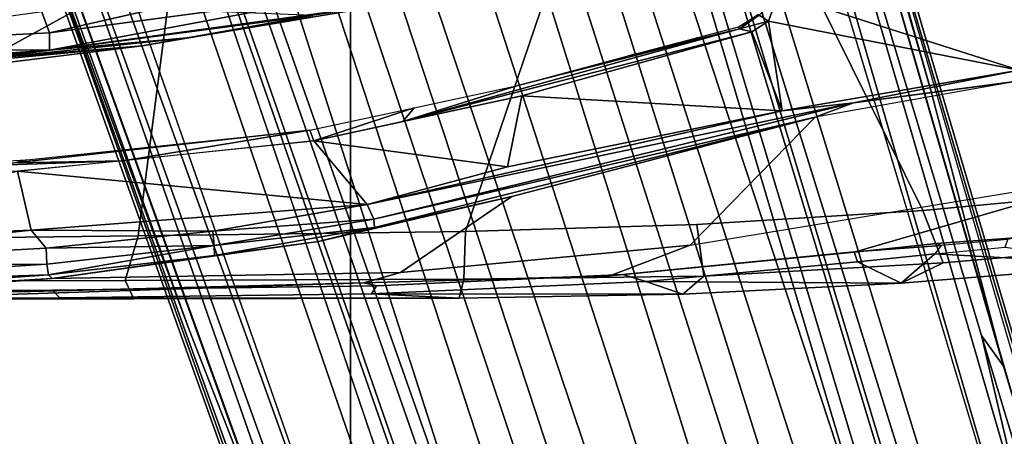
# Model space of a CAD drawing. Units: inches. Extents: x -60 to 60, y -31 to 46.
# Drawn here: x 16 to 18, y -7 to -6 of the extents above; entities that cross this region are included whole.
import ezdxf

# ---------------------------------------------------------------- set-up
doc = ezdxf.new("R2010")
doc.units = ezdxf.units.IN
doc.header["$MEASUREMENT"] = 0
for name, color, linetype in [('SEAT-BASE', 5, 'Continuous'), ('SEAT-CHASSIS', 5, 'Continuous'), ('SEAT-FABRIC', 5, 'Continuous'), ('SEAT-FRAME', 5, 'Continuous')]:
    doc.layers.add(name, color=color, linetype=linetype)

# ---------------------------------------------------------------- blocks, each defined once
blk = doc.blocks.new('1AERON2_B_TLIMANGL_ARMS_POSTUREFITSL_3T')
at = {"layer": 'SEAT-BASE'}
for points in [[(-0.399, 1.9836, 6.6746), (-0.1555, 1.9896, 6.6264), (-3.9329, 12.8557, 4.1389), (-4.0205, 12.7905, 4.1776)], [(0.04, 2.0708, 6.5161), (-3.6912, 12.4369, 4.2077), (-3.9329, 12.8557, 4.1389), (-0.1555, 1.9896, 6.6264)], [(-0.5199, 1.9742, 6.6862), (-0.399, 1.9836, 6.6746), (-4.0205, 12.7905, 4.1776), (-4.1476, 12.7669, 4.1833)], [(-4.1487, 12.7665, 4.1833), (-4.2654, 12.7109, 4.1776), (-0.8432, 1.8393, 6.6746), (-0.7398, 1.9027, 6.6862)], [(-4.1487, 12.7665, 4.1833), (-0.7398, 1.9027, 6.6862), (-0.5199, 1.9742, 6.6862), (-4.1476, 12.7669, 4.1833)], [(-4.2654, 12.7109, 4.1776), (-4.3746, 12.7122, 4.1389), (-1.0437, 1.701, 6.6264), (-0.8432, 1.8393, 6.6746)], [(-1.0437, 1.701, 6.6264), (-4.3746, 12.7122, 4.1389), (-4.324, 12.2313, 4.2077), (-1.2495, 1.6518, 6.5161)], [(0.04, 2.0708, 6.5161), (0.0253, 2.2191, 6.4477), (-3.0494, 10.7774, 4.5256), (-3.6912, 12.4369, 4.2077)], [(-4.324, 12.2313, 4.2077), (-3.8678, 10.5115, 4.5256), (-1.3248, 1.7804, 6.4477), (-1.2495, 1.6518, 6.5161)], [(-0.1542, 1.3595, 4.1832), (-3.5595, 11.7694, 3.1616), (-3.47, 11.8649, 3.2423), (-0.095, 1.3539, 4.3018)], [(-3.47, 11.8649, 3.2423), (-2.9258, 9.7068, 3.9879), (-0.1239, 1.7559, 5.6622), (-0.095, 1.3539, 4.3018)], [(-3.6772, 11.7154, 3.1096), (-3.5595, 11.7694, 3.1616), (-0.1542, 1.3595, 4.1832), (-0.2684, 1.3642, 4.119)], [(-0.4265, 1.3128, 4.119), (-3.7957, 11.6821, 3.0957), (-3.6772, 11.7154, 3.1096), (-0.2684, 1.3642, 4.119)], [(-0.5847, 1.2614, 4.119), (-3.9113, 11.6394, 3.1096), (-3.7957, 11.6821, 3.0957), (-0.4265, 1.3128, 4.119)], [(-0.719, 1.1512, 4.3018), (-4.1668, 11.6385, 3.2423), (-4.0382, 11.6139, 3.1616), (-0.6744, 1.1905, 4.1832)], [(-3.3384, 9.5727, 3.9879), (-4.1668, 11.6385, 3.2423), (-0.719, 1.1512, 4.3018), (-0.9319, 1.4933, 5.6622)], [(-4.0382, 11.6139, 3.1616), (-3.9113, 11.6394, 3.1096), (-0.5847, 1.2614, 4.119), (-0.6744, 1.1905, 4.1832)], [(0.0649, 2.2409, 6.3972), (-2.7663, 10.099, 4.6397), (-3.0494, 10.7774, 4.5256), (0.0253, 2.2191, 6.4477)], [(-1.3248, 1.7804, 6.4477), (-3.8678, 10.5115, 4.5256), (-3.6981, 9.7963, 4.6397), (-1.3697, 1.7747, 6.3972)], [(-2.6762, 9.9184, 4.6557), (-2.7663, 10.099, 4.6397), (0.0649, 2.2409, 6.3972), (0.0834, 2.2423, 6.3529)], [(-2.3936, 9.1979, 4.7721), (-2.6762, 9.9184, 4.6557), (0.0834, 2.2423, 6.3529), (0.0886, 2.2401, 6.3093)], [(-3.6981, 9.7963, 4.6397), (-1.3697, 1.7747, 6.3972), (-1.3855, 1.7651, 6.3529), (-3.6648, 9.5971, 4.6557)], [(-0.1033, 1.8754, 6.004), (-2.8578, 9.7688, 4.297), (-2.7829, 9.7801, 4.4046), (-0.1177, 1.9177, 6.1381)], [(-2.8999, 9.7388, 4.1787), (-2.8578, 9.7688, 4.297), (-0.1033, 1.8754, 6.004), (-0.1423, 1.8519, 5.8711)], [(-0.1239, 1.7559, 5.6622), (-2.9258, 9.7068, 3.9879), (-2.8999, 9.7388, 4.1787), (-0.1423, 1.8519, 5.8711)], [(-1.3883, 1.7602, 6.3093), (-1.3855, 1.7651, 6.3529), (-3.6648, 9.5971, 4.6557), (-3.47, 8.8482, 4.7721)], [(-1.032, 1.6207, 6.1381), (-3.4972, 9.548, 4.4046), (-3.4299, 9.5829, 4.297), (-1.0187, 1.578, 6.004)], [(-3.4299, 9.5829, 4.297), (-3.3783, 9.5833, 4.1787), (-0.9734, 1.5819, 5.8711), (-1.0187, 1.578, 6.004)], [(-0.9734, 1.5819, 5.8711), (-3.3783, 9.5833, 4.1787), (-3.3384, 9.5727, 3.9879), (-0.9319, 1.4933, 5.6622)], [(-2.3936, 9.1979, 4.7721), (0.0886, 2.2401, 6.3093), (-0.3144, 3.3503, 6.0373), (-2.4313, 9.3051, 4.6757)], [(-0.8462, 4.7651, 5.6397), (-2.4313, 9.3051, 4.6757), (-0.3144, 3.3503, 6.0373), (-0.6599, 4.2874, 5.78)], [(-2.3706, 8.632, 4.7054), (-2.4678, 9.1401, 4.6181), (-0.0219, 2.1555, 6.1669), (-0.088, 1.9778, 6.156)], [(-2.1163, 4.3524, 5.6397), (-3.5024, 8.957, 4.6757), (-3.4875, 8.973, 4.6372), (-2.077, 4.2976, 5.633)], [(-2.077, 4.2976, 5.633), (-3.4875, 8.973, 4.6372), (-3.3759, 8.8451, 4.6181), (-2.3126, 5.3009, 5.3925)], [(-3.5024, 8.957, 4.6757), (-1.7149, 2.8952, 6.0373), (-1.3883, 1.7602, 6.3093), (-3.47, 8.8482, 4.7721)], [(-1.9862, 3.8565, 5.78), (-1.7149, 2.8952, 6.0373), (-3.5024, 8.957, 4.6757), (-2.1163, 4.3524, 5.6397)], [(-3.3759, 8.8451, 4.6181), (-3.1559, 8.3768, 4.7054), (-1.0913, 1.6518, 6.156), (-1.2492, 1.7567, 6.1669)], [(-0.1177, 1.9177, 6.1381), (-2.3538, 8.5142, 4.6837), (-2.3706, 8.632, 4.7054), (-0.088, 1.9778, 6.156)], [(-1.0913, 1.6518, 6.156), (-3.1559, 8.3768, 4.7054), (-3.1003, 8.2717, 4.6837), (-1.032, 1.6207, 6.1381)], [(-0.0219, 2.1555, 6.1669), (-1.2449, 5.6478, 5.3925), (-0.8457, 4.6977, 5.633), (0.0263, 2.2026, 6.1859)], [(-1.316, 1.7665, 6.1859), (-2.077, 4.2976, 5.633), (-2.3126, 5.3009, 5.3925), (-1.2492, 1.7567, 6.1669)], [(0.0721, 2.2202, 6.2369), (0.0263, 2.2026, 6.1859), (-0.8457, 4.6977, 5.633), (-0.8462, 4.7651, 5.6397)], [(0.0721, 2.2202, 6.2369), (-0.8462, 4.7651, 5.6397), (-0.6599, 4.2874, 5.78), (0.0849, 2.2168, 6.26)], [(-2.1163, 4.3524, 5.6397), (-2.077, 4.2976, 5.633), (-1.316, 1.7665, 6.1859), (-1.3634, 1.7538, 6.2369)], [(-1.3716, 1.7435, 6.26), (-1.9862, 3.8565, 5.78), (-2.1163, 4.3524, 5.6397), (-1.3634, 1.7538, 6.2369)], [(0.0849, 2.2168, 6.26), (-0.6599, 4.2874, 5.78), (-0.3144, 3.3503, 6.0373), (0.0886, 2.2401, 6.3093)], [(-1.3883, 1.7602, 6.3093), (-1.7149, 2.8952, 6.0373), (-1.9862, 3.8565, 5.78), (-1.3716, 1.7435, 6.26)]]:
    blk.add_3dface(points, dxfattribs=at)
at = {"layer": 'SEAT-CHASSIS'}
for points in [[(0.23, 4.2426, 11.5025), (-0.415, 4.1957, 11.5281), (-1.0382, 4.1848, 12.6638), (-0.9726, 4.2034, 13.717)], [(1.0572, 4.2433, 12.2107), (0.23, 4.2426, 11.5025), (-0.9726, 4.2034, 13.717), (-0.3767, 4.219, 13.7592)], [(0.23, 4.2426, 11.5025), (0.2286, 4.2338, 11.4614), (-0.415, 4.1957, 11.5281)], [(-0.415, 4.1957, 11.5281), (0.2286, 4.2338, 11.4614), (-0.4081, 4.1888, 11.495)], [(0.2286, 4.2338, 11.4614), (0.2277, 4.2102, 11.4266), (-0.4081, 4.1888, 11.495)], [(0.2204, 4.2226, 13.7865), (1.208, 4.2384, 12.53), (1.0572, 4.2433, 12.2107), (-0.3767, 4.219, 13.7592)], [(-0.9949, 4.2089, 13.7355), (-0.4156, 4.2167, 13.7789), (-0.3767, 4.219, 13.7592), (-0.9726, 4.2034, 13.717)], [(0.209, 4.2196, 13.8093), (0.2204, 4.2226, 13.7865), (-0.3767, 4.219, 13.7592), (-0.4156, 4.2167, 13.7789)], [(0.2277, 4.2102, 11.4266), (-0.4053, 4.1697, 11.4672), (-0.4081, 4.1888, 11.495)], [(0.2277, 4.2102, 11.4266), (0.2273, 4.1751, 11.4034), (-0.4053, 4.1697, 11.4672)], [(-0.9726, 4.2034, 13.717), (-1.0382, 4.1848, 12.6638), (-1.5562, 4.1362, 12.8909), (-1.4122, 4.191, 13.6728)], [(-0.9949, 4.2089, 13.7355), (-0.9726, 4.2034, 13.717), (-1.4122, 4.191, 13.6728), (-1.4358, 4.1882, 13.6919)], [(-1.0382, 4.1848, 12.6638), (-0.415, 4.1957, 11.5281), (-0.8911, 4.1293, 11.5511), (-1.2373, 4.0486, 11.5743)], [(-0.705, 4.1546, 11.5157), (-0.8911, 4.1293, 11.5511), (-0.415, 4.1957, 11.5281)], [(-0.415, 4.1957, 11.5281), (-0.4081, 4.1888, 11.495), (-0.705, 4.1546, 11.5157)], [(-1.5562, 4.1362, 12.8909), (-2.336, 4.0077, 12.8788), (-1.8493, 4.1485, 13.6297), (-1.4122, 4.191, 13.6728)], [(-1.8491, 4.1476, 13.6501), (-1.4358, 4.1882, 13.6919), (-1.4122, 4.191, 13.6728), (-1.8493, 4.1485, 13.6297)], [(-1.7798, 3.907, 11.6272), (-1.5562, 4.1362, 12.8909), (-1.0382, 4.1848, 12.6638), (-1.2373, 4.0486, 11.5743)], [(-0.7045, 4.1368, 11.4904), (-0.705, 4.1546, 11.5157), (-0.4081, 4.1888, 11.495)], [(-0.4081, 4.1888, 11.495), (-0.4053, 4.1697, 11.4672), (-0.7045, 4.1368, 11.4904)], [(-0.4053, 4.1697, 11.4672), (0.2273, 4.1751, 11.4034), (-0.4041, 4.1416, 11.4488)], [(-0.3774, 4.1094, 11.4401), (-0.4041, 4.1416, 11.4488), (0.2273, 4.1751, 11.4034)], [(0.2273, 4.1751, 11.4034), (0.2295, 4.1338, 11.3952), (-0.3774, 4.1094, 11.4401)], [(-0.4053, 4.1697, 11.4672), (-0.4041, 4.1416, 11.4488), (-0.7045, 4.1368, 11.4904)], [(-1.8493, 4.1485, 13.6297), (-2.336, 4.0077, 12.8788), (-2.1365, 4.123, 13.6546), (-1.9971, 4.1331, 13.6335)], [(-1.8491, 4.1476, 13.6501), (-1.8493, 4.1485, 13.6297), (-1.9971, 4.1331, 13.6335), (-2.0049, 4.1365, 13.6561)], [(-0.8911, 4.1293, 11.5511), (-0.705, 4.1546, 11.5157), (-0.9914, 4.1041, 11.5384)], [(-0.9914, 4.1041, 11.5384), (-0.705, 4.1546, 11.5157), (-0.7045, 4.1368, 11.4904)], [(-0.7026, 4.1107, 11.4741), (-0.7045, 4.1368, 11.4904), (-0.4041, 4.1416, 11.4488)], [(-0.7026, 4.1107, 11.4741), (-0.4041, 4.1416, 11.4488), (-0.3774, 4.1094, 11.4401)], [(-2.336, 4.0077, 12.8788), (-2.1352, 3.8436, 11.6814), (-1.7798, 3.907, 11.6272), (-1.5562, 4.1362, 12.8909)], [(-2.1244, 4.1257, 13.6744), (-2.0049, 4.1365, 13.6561), (-1.9971, 4.1331, 13.6335), (-2.1365, 4.123, 13.6546)], [(-0.8911, 4.1293, 11.5511), (-0.9914, 4.1041, 11.5384), (-1.2373, 4.0486, 11.5743)], [(-0.9914, 4.1041, 11.5384), (-0.7045, 4.1368, 11.4904), (-0.9902, 4.0892, 11.5168)], [(-0.7045, 4.1368, 11.4904), (-0.7026, 4.1107, 11.4741), (-0.9902, 4.0892, 11.5168)], [(-0.3527, 4.0036, 11.438), (-0.3774, 4.1094, 11.4401), (0.2295, 4.1338, 11.3952)], [(-1.7798, 3.907, 11.6272), (-1.2373, 4.0486, 11.5743), (-0.9914, 4.1041, 11.5384)], [(-0.9914, 4.1041, 11.5384), (-0.9902, 4.0892, 11.5168), (-1.7798, 3.907, 11.6272)], [(-0.9782, 4.0629, 11.4989), (-0.9902, 4.0892, 11.5168), (-0.7026, 4.1107, 11.4741)], [(-0.9782, 4.0629, 11.4989), (-0.7026, 4.1107, 11.4741), (-0.3774, 4.1094, 11.4401)], [(-0.9782, 4.0629, 11.4989), (-0.3774, 4.1094, 11.4401), (-0.3527, 4.0036, 11.438)], [(-1.8484, 3.8812, 11.6202), (-0.9902, 4.0892, 11.5168), (-0.9782, 4.0629, 11.4989)], [(-0.9902, 4.0892, 11.5168), (-1.8484, 3.8812, 11.6202), (-1.7798, 3.907, 11.6272)], [(-1.8484, 3.8812, 11.6202), (-0.9782, 4.0629, 11.4989), (-1.7208, 3.8955, 11.5947)], [(-0.9782, 4.0629, 11.4989), (-1.2292, 3.9955, 11.5269), (-1.7208, 3.8955, 11.5947)], [(-0.8832, 3.9491, 11.4878), (-1.2292, 3.9955, 11.5269), (-0.9782, 4.0629, 11.4989)], [(-0.9782, 4.0629, 11.4989), (-0.3527, 4.0036, 11.438), (-0.8832, 3.9491, 11.4878)], [(-0.5422, 3.9848, 11.4557), (0.3484, 4.0161, 11.3908), (-0.3473, 3.9885, 11.4452)], [(-0.5422, 3.9848, 11.4557), (-0.3527, 4.0036, 11.438), (0.3484, 4.0161, 11.3908)], [(-1.2292, 3.9955, 11.5269), (-1.2547, 3.8685, 11.53), (-1.7208, 3.8955, 11.5947)], [(-1.2292, 3.9955, 11.5269), (-0.8832, 3.9491, 11.4878), (-1.2547, 3.8685, 11.53)], [(-0.8832, 3.9491, 11.4878), (-0.5422, 3.9848, 11.4557), (-0.8758, 3.9301, 11.5049)], [(-0.5422, 3.9848, 11.4557), (-0.3473, 3.9885, 11.4452), (-0.8758, 3.9301, 11.5049)], [(-0.3473, 3.9885, 11.4452), (-0.3695, 3.983, 11.4576), (-0.8758, 3.9301, 11.5049)], [(-0.3695, 3.983, 11.4576), (-0.3473, 3.9885, 11.4452), (-0.2518, 3.9892, 11.448)], [(-1.0623, 3.8901, 11.5251), (-0.8832, 3.9491, 11.4878), (-0.8758, 3.9301, 11.5049)], [(-0.8832, 3.9491, 11.4878), (-1.0623, 3.8901, 11.5251), (-1.0421, 3.9146, 11.5058)], [(-1.6663, 3.7541, 11.5857), (-1.0421, 3.9146, 11.5058), (-1.6442, 3.7489, 11.5902)], [(-1.6663, 3.7541, 11.5857), (-1.2547, 3.8685, 11.53), (-1.0421, 3.9146, 11.5058)], [(-1.6442, 3.7489, 11.5902), (-1.0421, 3.9146, 11.5058), (-1.2477, 3.8501, 11.5454)], [(-1.2477, 3.8501, 11.5454), (-1.0421, 3.9146, 11.5058), (-1.0623, 3.8901, 11.5251)], [(-1.7208, 3.8955, 11.5947), (-1.6961, 3.7353, 11.5902), (-2.1448, 3.8227, 11.6658)], [(-1.8484, 3.8812, 11.6202), (-1.7208, 3.8955, 11.5947), (-2.1448, 3.8227, 11.6658)], [(-1.8484, 3.8812, 11.6202), (-2.1352, 3.8436, 11.6814), (-1.7798, 3.907, 11.6272)], [(-1.2547, 3.8685, 11.53), (-1.6663, 3.7541, 11.5857), (-1.7208, 3.8955, 11.5947)], [(-1.6961, 3.7353, 11.5902), (-1.7208, 3.8955, 11.5947), (-1.6663, 3.7541, 11.5857)], [(-1.8484, 3.8812, 11.6202), (-2.6683, 3.7728, 11.7804), (-2.1352, 3.8436, 11.6814)], [(-2.1448, 3.8227, 11.6658), (-2.6683, 3.7728, 11.7804), (-1.8484, 3.8812, 11.6202)], [(-1.6442, 3.7489, 11.5902), (-1.2477, 3.8501, 11.5454), (-1.4451, 3.7974, 11.5741)], [(-0.0367, 3.8297, 11.6733), (0.2707, 3.842, 11.5111), (-0.41, 3.7873, 11.527)], [(0.1692, 3.8269, 11.4764), (-0.41, 3.7873, 11.527), (0.2707, 3.842, 11.5111)], [(-2.4441, 3.6505, 11.7249), (-2.1448, 3.8227, 11.6658), (-1.7139, 3.6852, 11.5928)], [(-1.6961, 3.7353, 11.5902), (-1.7139, 3.6852, 11.5928), (-2.1448, 3.8227, 11.6658)], [(-0.5758, 3.7794, 11.9696), (-0.0367, 3.8297, 11.6733), (-0.6631, 3.7641, 11.5926)], [(-0.41, 3.7873, 11.527), (-0.6631, 3.7641, 11.5926), (-0.0367, 3.8297, 11.6733)], [(-0.5758, 3.7794, 11.9696), (-0.1643, 3.8302, 12.0258), (-0.0367, 3.8297, 11.6733)], [(-0.1643, 3.8302, 12.0258), (-0.5758, 3.7794, 11.9696), (-0.2994, 3.802, 12.0721)], [(0.1483, 3.7838, 11.424), (-0.41, 3.7873, 11.527), (0.1692, 3.8269, 11.4764)], [(-1.6428, 3.7452, 11.6011), (-1.6442, 3.7489, 11.5902), (-1.4451, 3.7974, 11.5741)], [(-0.9838, 3.6789, 11.5357), (-1.0438, 3.7004, 11.5971), (-0.41, 3.7873, 11.527)], [(-0.41, 3.7873, 11.527), (-1.0438, 3.7004, 11.5971), (-0.6631, 3.7641, 11.5926)], [(-0.9838, 3.6789, 11.5357), (-0.41, 3.7873, 11.527), (-0.4099, 3.7562, 11.4798)], [(-0.4701, 3.7084, 12.2266), (-0.2994, 3.802, 12.0721), (-0.881, 3.7252, 12.0159)], [(-0.881, 3.7252, 12.0159), (-0.2994, 3.802, 12.0721), (-0.5758, 3.7794, 11.9696)], [(-0.2994, 3.802, 12.0721), (-0.4701, 3.7084, 12.2266), (-0.315, 3.7297, 12.2459)], [(0.1483, 3.7838, 11.424), (-0.4099, 3.7562, 11.4798), (-0.41, 3.7873, 11.527)], [(-0.6631, 3.7641, 11.5926), (-0.881, 3.7252, 12.0159), (-0.5758, 3.7794, 11.9696)], [(-0.4099, 3.7562, 11.4798), (0.1483, 3.7838, 11.424), (-0.3937, 3.7106, 11.4497)], [(-0.3937, 3.7106, 11.4497), (0.1483, 3.7838, 11.424), (0.4518, 3.7263, 11.3877)], [(-1.6663, 3.7541, 11.5857), (-1.6442, 3.7489, 11.5902), (-1.6961, 3.7353, 11.5902)], [(-0.6631, 3.7641, 11.5926), (-1.0438, 3.7004, 11.5971), (-0.881, 3.7252, 12.0159)], [(-0.4099, 3.7562, 11.4798), (-0.9605, 3.6302, 11.5012), (-0.9838, 3.6789, 11.5357)], [(-0.4099, 3.7562, 11.4798), (-0.3937, 3.7106, 11.4497), (-0.9605, 3.6302, 11.5012)], [(-1.7113, 3.6925, 11.5925), (-1.6961, 3.7353, 11.5902), (-1.6795, 3.7243, 11.6007)], [(-1.6961, 3.7353, 11.5902), (-1.6442, 3.7489, 11.5902), (-1.6795, 3.7243, 11.6007)], [(-1.6442, 3.7489, 11.5902), (-1.6778, 3.7231, 11.6097), (-1.6795, 3.7243, 11.6007)], [(-1.6428, 3.7452, 11.6011), (-1.6778, 3.7231, 11.6097), (-1.6442, 3.7489, 11.5902)]]:
    blk.add_3dface(points, dxfattribs=at)
at = {"layer": 'SEAT-FABRIC'}
for points in [[(0.2071, -8.6124, 18.8415), (0.2071, 8.6124, 18.8415), (-0.9484, 8.5757, 18.7401), (-0.9484, -8.5757, 18.7401)], [(-2.2958, -8.4159, 18.6241), (-0.9484, -8.5757, 18.7401), (-0.9484, 8.5757, 18.7401), (-2.2958, 8.4159, 18.6241)]]:
    blk.add_3dface(points, dxfattribs=at)
at = {"layer": 'SEAT-FRAME'}
for points in [[(-1.5427, 4.2234, 14.3209), (-1.5804, 4.1915, 14.4063), (-1.1513, 4.1969, 14.4543), (-1.143, 4.2308, 14.3665)], [(-1.5427, 4.2234, 14.3209), (-1.143, 4.2308, 14.3665), (-0.9862, 4.2232, 13.7551)], [(-1.1513, 4.1969, 14.4543), (-0.5458, 4.1992, 14.5036), (-0.5611, 4.2321, 14.4193), (-1.143, 4.2308, 14.3665)], [(-0.5611, 4.2321, 14.4193), (-0.4285, 4.2301, 13.7916), (-1.143, 4.2308, 14.3665)], [(-0.4285, 4.2301, 13.7916), (-0.9862, 4.2232, 13.7551), (-1.143, 4.2308, 14.3665)], [(-0.9862, 4.2232, 13.7551), (-0.4285, 4.2301, 13.7916), (-0.4156, 4.2167, 13.7789), (-0.9949, 4.2089, 13.7355)], [(0.2795, 4.2323, 14.4709), (0.1691, 4.2318, 13.8211), (-0.5611, 4.2321, 14.4193)], [(-0.5611, 4.2321, 14.4193), (-0.5458, 4.1992, 14.5036), (0.0606, 4.2012, 14.537), (0.0642, 4.2322, 14.4577)], [(0.1691, 4.2318, 13.8211), (-0.4285, 4.2301, 13.7916), (-0.5611, 4.2321, 14.4193)], [(0.1691, 4.2318, 13.8211), (0.209, 4.2196, 13.8093), (-0.4156, 4.2167, 13.7789), (-0.4285, 4.2301, 13.7916)], [(-2.0087, 4.1677, 14.3564), (-1.5804, 4.1915, 14.4063), (-1.5427, 4.2234, 14.3209), (-1.9332, 4.2041, 14.2694)], [(-1.5427, 4.2234, 14.3209), (-1.477, 4.2009, 13.7062), (-1.9332, 4.2041, 14.2694)], [(-1.477, 4.2009, 13.7062), (-1.5427, 4.2234, 14.3209), (-0.9862, 4.2232, 13.7551)], [(-0.9862, 4.2232, 13.7551), (-0.9949, 4.2089, 13.7355), (-1.4358, 4.1882, 13.6919), (-1.477, 4.2009, 13.7062)], [(-2.3414, 4.1713, 14.2086), (-2.4352, 4.1304, 14.2999), (-2.0087, 4.1677, 14.3564), (-1.9332, 4.2041, 14.2694)], [(-1.9936, 4.1514, 13.6662), (-2.3414, 4.1713, 14.2086), (-1.9332, 4.2041, 14.2694)], [(-1.9723, 4.0741, 14.4099), (-1.5678, 4.0991, 14.4549), (-1.5804, 4.1915, 14.4063), (-2.0087, 4.1677, 14.3564)], [(-1.8552, 4.1657, 13.6626), (-1.9936, 4.1514, 13.6662), (-1.9332, 4.2041, 14.2694)], [(-1.477, 4.2009, 13.7062), (-1.8552, 4.1657, 13.6626), (-1.9332, 4.2041, 14.2694)], [(-1.8552, 4.1657, 13.6626), (-1.477, 4.2009, 13.7062), (-1.4358, 4.1882, 13.6919), (-1.8491, 4.1476, 13.6501)], [(-1.5804, 4.1915, 14.4063), (-1.5678, 4.0991, 14.4549), (-1.154, 4.1116, 14.4948), (-1.1513, 4.1969, 14.4543)], [(-1.154, 4.1116, 14.4948), (-0.5688, 4.1194, 14.5396), (-0.5458, 4.1992, 14.5036), (-1.1513, 4.1969, 14.4543)], [(-0.5458, 4.1992, 14.5036), (-0.5688, 4.1194, 14.5396), (0.0383, 4.1263, 14.5712), (0.0606, 4.2012, 14.537)], [(-2.4352, 4.1304, 14.2999), (-2.3989, 4.0341, 14.3557), (-1.9723, 4.0741, 14.4099), (-2.0087, 4.1677, 14.3564)], [(-1.9936, 4.1514, 13.6662), (-2.1195, 4.1394, 13.6853), (-2.3414, 4.1713, 14.2086)], [(-1.8552, 4.1657, 13.6626), (-1.8491, 4.1476, 13.6501), (-2.0049, 4.1365, 13.6561), (-1.9936, 4.1514, 13.6662)], [(-2.0049, 4.1365, 13.6561), (-1.9936, 4.1514, 13.6662), (-2.1195, 4.1394, 13.6853), (-2.1244, 4.1257, 13.6744)], [(-0.5688, 4.1194, 14.5396), (-0.6993, 3.109, 14.5885), (0.0976, 3.109, 14.6324), (0.0383, 4.1263, 14.5712)], [(-1.5678, 4.0991, 14.4549), (-1.9723, 4.0741, 14.4099), (-1.4944, 3.109, 14.5182), (-1.154, 4.1116, 14.4948)], [(-1.4944, 3.109, 14.5182), (-0.6993, 3.109, 14.5885), (-0.5688, 4.1194, 14.5396), (-1.154, 4.1116, 14.4948)], [(-2.2867, 3.109, 14.4216), (-1.4944, 3.109, 14.5182), (-1.9723, 4.0741, 14.4099), (-2.3989, 4.0341, 14.3557)]]:
    blk.add_3dface(points, dxfattribs=at)

msp = doc.modelspace()

# ---------------------------------------------------------------- block references
at = {"rotation": 180}
msp.add_blockref('1AERON2_B_TLIMANGL_ARMS_POSTUREFITSL_3T', (15.4231, -2.6284), dxfattribs=at)

doc.saveas('drawing.dxf')
